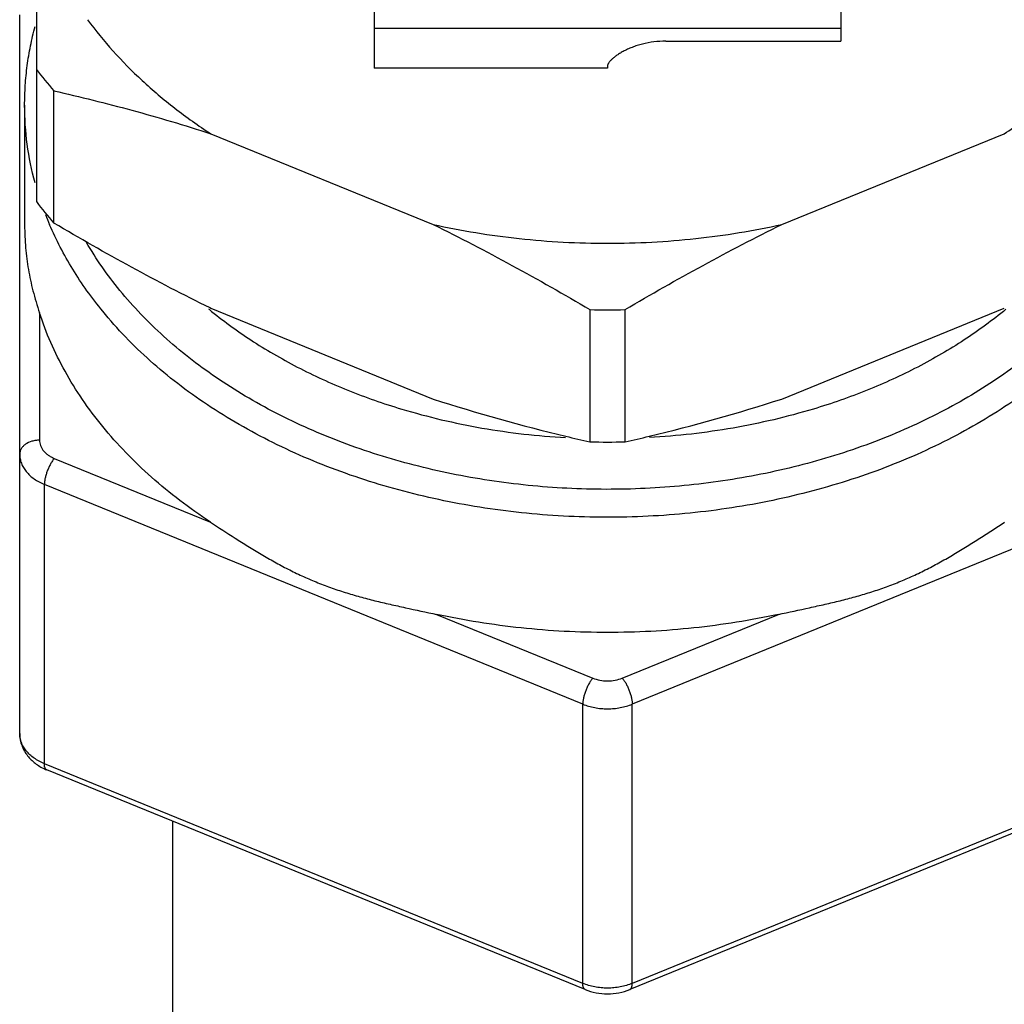
# Model space of a CAD drawing. Units: inches. Extents: x -91 to 127, y -37 to 100.
# Drawn here: x 89 to 90, y 15 to 16 of the extents above; entities that cross this region are included whole.
import ezdxf

# ---------------------------------------------------------------- set-up
doc = ezdxf.new("R2010")
doc.units = ezdxf.units.IN
doc.header["$LTSCALE"] = 1.87
doc.header["$MEASUREMENT"] = 0
doc.layers.get('0').update_dxf_attribs({"linetype": 'CONTINUOUS'})

msp = doc.modelspace()

# ---------------------------------------------------------------- linework, layer by layer
at = {"linetype": 'Continuous'}
for p, q in [((89.28519, 16.8749), (89.28519, 16.26442)), ((89.75763, 16.8749), (89.75763, 16.29186)), ((88.94329, 16.70631), (88.94329, 16.12932)), ((88.92641, 15.59074), (88.92641, 16.31858)), ((89.75763, 16.30478), (89.28519, 16.30478)), ((89.58047, 16.29186), (89.75763, 16.29186)), ((89.52141, 16.26442), (89.28519, 16.26442)), ((89.52141, 16.26658), (89.52141, 16.26442)), ((88.96102, 16.1076), (88.96102, 16.24151)), ((88.93141, 16.2269), (88.93141, 16.1055)), ((89.11977, 16.19814), (89.34494, 16.10621)), ((89.69789, 16.10621), (89.92306, 16.19814)), ((88.94641, 16.01675), (88.94641, 15.88773)), ((89.11765, 16.02075), (89.11816, 16.02033)), ((89.11977, 16.02136), (89.11916, 16.02166)), ((89.11917, 16.02167), (89.11969, 16.02126)), ((89.11977, 16.02136), (89.11917, 16.02167)), ((89.11977, 16.02136), (89.34494, 15.92944)), ((89.50368, 16.01998), (89.50368, 15.88606)), ((89.53915, 15.88606), (89.53915, 16.01998)), ((89.69789, 15.92944), (89.92306, 16.02136)), ((88.96141, 15.86936), (89.11943, 15.80485)), ((88.95141, 15.56013), (88.95141, 15.84297)), ((89.49641, 15.62047), (88.95141, 15.84297)), ((90.09141, 15.84297), (89.54641, 15.62047)), ((89.3484, 15.71137), (89.50641, 15.64686)), ((89.53641, 15.64686), (89.69443, 15.71137)), ((89.49641, 15.33763), (89.49641, 15.62047)), ((89.54641, 15.33763), (89.54641, 15.62047)), ((89.49641, 15.33763), (88.95141, 15.56013)), ((90.09141, 15.56013), (89.54641, 15.33763)), ((88.95386, 15.55386), (88.95332, 15.55416)), ((89.49886, 15.33136), (88.95386, 15.55386)), ((90.08897, 15.55386), (89.54397, 15.33136)), ((89.08141, 14.69424), (89.08141, 15.50178))]:
    msp.add_line(p, q, dxfattribs=at)
for centre, radius, start, end in [((89.30626, 16.5415), 0.45736, 217.47482, 220.98822), ((89.30959, 16.4103), 0.46165, 217.49116, 220.97189), ((89.26035, 16.23602), 0.33029, 201.23719, 203.18412), ((89.52141, 16.94965), 0.92985, 268.90714, 271.09286), ((89.89002, 17.61442), 1.77096, 252.07391, 256.58743), ((89.15281, 17.61443), 1.77096, 283.41209, 287.92609), ((89.95533, 17.87734), 2.04185, 256.51618, 257.2208), ((89.52141, 16.81574), 0.92985, 268.90714, 271.09286), ((89.09152, 17.8601), 2.02415, 282.77613, 283.48649), ((88.9738, 15.6028), 0.05285, 242.1071, 247.82763)]:
    msp.add_arc(centre, radius, start, end, dxfattribs=at)
for points, knots in [([(88.99517, 16.3136), (89.00319, 16.30264), (89.02065, 16.28121), (89.05022, 16.25126), (89.08336, 16.22325), (89.10731, 16.20626), (89.11977, 16.19814)], [0, 0, 0, 0, 0.238669, 0.484774, 0.73862, 1, 1, 1, 1]), ([(89.92306, 16.19814), (89.93552, 16.20626), (89.95947, 16.22325), (89.9926, 16.25125), (90.02218, 16.2812), (90.03964, 16.30264), (90.04766, 16.3136)], [0, 0, 0, 0, 0.26138, 0.515226, 0.761331, 1, 1, 1, 1]), ([(88.93141, 16.2269), (88.93141, 16.2336), (88.93186, 16.24703), (88.93385, 16.26711), (88.93716, 16.2871), (88.94024, 16.30028), (88.94199, 16.30683)], [0, 0, 0, 0, 0.248833, 0.498171, 0.748424, 1, 1, 1, 1]), ([(89.58047, 16.29186), (89.57643, 16.29186), (89.56847, 16.29137), (89.55878, 16.28955), (89.55147, 16.28747), (89.54638, 16.28568), (89.54167, 16.28369), (89.53739, 16.28157), (89.53358, 16.27937), (89.53027, 16.27716), (89.52788, 16.27531), (89.52624, 16.27386), (89.52519, 16.27285), (89.52428, 16.27189), (89.5235, 16.27097), (89.52284, 16.27009), (89.52232, 16.26928), (89.52191, 16.26852), (89.52163, 16.26782), (89.52146, 16.26718), (89.52141, 16.26677), (89.52141, 16.26658)], [0, 0, 0, 0, 0.180133, 0.355122, 0.439015, 0.519497, 0.595793, 0.667125, 0.732747, 0.791995, 0.844341, 0.867818, 0.889459, 0.909261, 0.927232, 0.943405, 0.957828, 0.970575, 0.981752, 0.991496, 1, 1, 1, 1]), ([(88.96102, 16.24151), (88.98748, 16.23551), (89.04076, 16.22233), (89.09339, 16.20671), (89.11977, 16.19814)], [0, 0, 0, 0, 0.494476, 1, 1, 1, 1]), ([(88.94196, 16.14836), (88.93849, 16.16119), (88.9332, 16.18722), (88.93142, 16.21372), (88.93141, 16.2269)], [0, 0, 0, 0, 0.502204, 1, 1, 1, 1]), ([(88.93142, 16.1055), (88.93142, 16.09784), (88.93186, 16.08649), (88.93345, 16.07157), (88.9351, 16.0607), (88.93723, 16.04988), (88.94074, 16.03515), (88.94401, 16.02413), (88.94641, 16.01675)], [0, 0, 0, 0, 0.254067, 0.376458, 0.497536, 0.618968, 0.74233, 1, 1, 1, 1]), ([(89.01046, 16.0183), (88.9994, 16.03185), (88.98421, 16.05308), (88.96727, 16.08302), (88.96003, 16.09829), (88.95674, 16.10599)], [0, 0, 0, 0, 0.508795, 0.75646, 1, 1, 1, 1]), ([(89.11916, 16.02166), (89.09239, 16.03484), (89.03916, 16.06257), (88.98701, 16.09228), (88.96102, 16.1076)], [0, 0, 0, 0, 0.497285, 1, 1, 1, 1]), ([(90.08616, 16.10614), (90.08198, 16.09638), (90.07259, 16.07704), (90.05574, 16.04913), (90.03607, 16.02215), (90.00587, 15.98722), (89.97071, 15.95522), (89.93157, 15.9265), (89.89968, 15.90625), (89.86581, 15.8877), (89.83013, 15.87094), (89.79282, 15.85605), (89.75409, 15.84312), (89.71414, 15.8322), (89.67317, 15.82336), (89.63141, 15.81665), (89.58907, 15.81209), (89.54638, 15.80971), (89.50355, 15.80953), (89.46082, 15.81154), (89.4184, 15.81574), (89.37653, 15.8221), (89.33542, 15.83059), (89.29528, 15.84117), (89.25634, 15.85377), (89.21878, 15.86834), (89.18282, 15.8848), (89.14863, 15.90306), (89.1164, 15.92303), (89.08629, 15.9446), (89.04969, 15.97495), (89.0251, 16.00037), (89.01046, 16.0183)], [0, 0, 0, 0, 0.025649, 0.051855, 0.078687, 0.106199, 0.163339, 0.193026, 0.223432, 0.25453, 0.286279, 0.318629, 0.351521, 0.384885, 0.418647, 0.452725, 0.487035, 0.521488, 0.555995, 0.590463, 0.624803, 0.658926, 0.692746, 0.726181, 0.759156, 0.7916, 0.823453, 0.854662, 0.885185, 0.914991, 0.94407, 1, 1, 1, 1]), ([(89.34494, 16.10621), (89.35926, 16.10305), (89.38822, 16.09752), (89.43219, 16.09157), (89.47668, 16.088), (89.52141, 16.0868), (89.56615, 16.088), (89.61063, 16.09157), (89.65461, 16.09752), (89.68357, 16.10305), (89.69789, 16.10621)], [0, 0, 0, 0, 0.123725, 0.24858, 0.374123, 0.5, 0.625877, 0.75142, 0.876275, 1, 1, 1, 1]), ([(89.34494, 16.10621), (89.37181, 16.093), (89.42525, 16.06517), (89.4776, 16.03535), (89.50368, 16.01998)], [0, 0, 0, 0, 0.497271, 1, 1, 1, 1]), ([(89.53915, 16.01998), (89.56523, 16.03535), (89.61757, 16.06517), (89.67102, 16.093), (89.69789, 16.10621)], [0, 0, 0, 0, 0.502729, 1, 1, 1, 1]), ([(89.02778, 16.03951), (89.02147, 16.04724), (89.00955, 16.06301), (88.99893, 16.07968), (88.99403, 16.08813)], [0, 0, 0, 0, 0.5054, 1, 1, 1, 1]), ([(90.04879, 16.08812), (90.04372, 16.07937), (90.03267, 16.0621), (90.01381, 16.03736), (89.99257, 16.01362), (89.96904, 15.99099), (89.94335, 15.96957), (89.91563, 15.94947), (89.886, 15.93079), (89.8546, 15.91362), (89.8216, 15.89803), (89.77532, 15.87932), (89.71437, 15.86041), (89.63812, 15.8452), (89.55964, 15.8376), (89.48043, 15.83773), (89.402, 15.84561), (89.32585, 15.86107), (89.25344, 15.88384), (89.1968, 15.90878), (89.15471, 15.93205), (89.1252, 15.95083), (89.09761, 15.97103), (89.06399, 15.99933), (89.04133, 16.02292), (89.02778, 16.03951)], [0, 0, 0, 0, 0.02619, 0.052991, 0.080448, 0.108587, 0.137424, 0.166957, 0.197173, 0.228045, 0.259539, 0.291608, 0.357223, 0.424402, 0.492545, 0.561008, 0.629128, 0.696262, 0.761812, 0.825269, 0.856097, 0.886265, 0.915747, 0.944539, 1, 1, 1, 1]), ([(89.01046, 15.90163), (89.00324, 15.91047), (88.98969, 15.92855), (88.97204, 15.95704), (88.95744, 15.98638), (88.94972, 16.00658), (88.94641, 16.01675)], [0, 0, 0, 0, 0.25864, 0.511054, 0.757895, 1, 1, 1, 1]), ([(89.11816, 16.02033), (89.13164, 16.00922), (89.15305, 15.99354), (89.18335, 15.97482), (89.21569, 15.95705), (89.25867, 15.93741), (89.29462, 15.92485), (89.31307, 15.91929)], [0, 0, 0, 0, 0.237283, 0.359367, 0.483626, 0.738185, 1, 1, 1, 1]), ([(89.92467, 16.02033), (89.91119, 16.00922), (89.88978, 15.99354), (89.85948, 15.97482), (89.82714, 15.95705), (89.78416, 15.93741), (89.74821, 15.92485), (89.72976, 15.91929)], [0, 0, 0, 0, 0.237283, 0.359367, 0.483626, 0.738185, 1, 1, 1, 1]), ([(89.31307, 15.91929), (89.32632, 15.91529), (89.35325, 15.90808), (89.40839, 15.8968), (89.45065, 15.89199), (89.47901, 15.89039)], [0, 0, 0, 0, 0.246005, 0.495184, 1, 1, 1, 1]), ([(89.72976, 15.91929), (89.71651, 15.91529), (89.68957, 15.90808), (89.63444, 15.8968), (89.59216, 15.89199), (89.56381, 15.89039)], [0, 0, 0, 0, 0.246005, 0.495184, 1, 1, 1, 1]), ([(89.11943, 15.80485), (89.10885, 15.81181), (89.08842, 15.82627), (89.05978, 15.84981), (89.03368, 15.87479), (89.01787, 15.89255), (89.01046, 15.90163)], [0, 0, 0, 0, 0.259728, 0.512973, 0.759693, 1, 1, 1, 1]), ([(88.94641, 15.88773), (88.94511, 15.88773), (88.94252, 15.88755), (88.93765, 15.88652), (88.93321, 15.88451), (88.92975, 15.88158), (88.92786, 15.87911), (88.92669, 15.87642), (88.92641, 15.87451), (88.92641, 15.87359)], [0, 0, 0, 0, 0.145038, 0.287598, 0.553884, 0.675733, 0.789465, 0.8967, 1, 1, 1, 1]), ([(88.94641, 15.88773), (88.94641, 15.8868), (88.94659, 15.88493), (88.94737, 15.88218), (88.94865, 15.87954), (88.9504, 15.87704), (88.9526, 15.87473), (88.9552, 15.87264), (88.95816, 15.87082), (88.9603, 15.86981), (88.96141, 15.86936)], [0, 0, 0, 0, 0.110533, 0.223104, 0.339099, 0.459782, 0.586044, 0.718314, 0.856563, 1, 1, 1, 1]), ([(88.92641, 15.87359), (88.92641, 15.87204), (88.92671, 15.86892), (88.928, 15.86434), (88.93014, 15.85993), (88.93306, 15.85577), (88.93673, 15.85192), (88.94106, 15.84844), (88.94599, 15.8454), (88.94956, 15.84373), (88.95141, 15.84297)], [0, 0, 0, 0, 0.110535, 0.223108, 0.339102, 0.459782, 0.58604, 0.718309, 0.856561, 1, 1, 1, 1]), ([(88.96141, 15.86936), (88.96072, 15.86851), (88.95936, 15.86663), (88.95751, 15.86356), (88.95581, 15.86016), (88.95431, 15.85659), (88.95307, 15.85296), (88.95215, 15.84942), (88.95157, 15.8461), (88.95141, 15.84397), (88.95141, 15.84297)], [0, 0, 0, 0, 0.115111, 0.241785, 0.375682, 0.512505, 0.647652, 0.776601, 0.895321, 1, 1, 1, 1]), ([(89.11943, 15.80485), (89.12776, 15.79937), (89.14035, 15.79108), (89.15746, 15.78025), (89.17068, 15.77222), (89.18418, 15.76446), (89.19566, 15.75834), (89.20499, 15.75371), (89.21442, 15.74927), (89.22637, 15.7441), (89.23852, 15.73943), (89.24834, 15.736), (89.25824, 15.73279), (89.27074, 15.72912), (89.28593, 15.72518), (89.3013, 15.72156), (89.32213, 15.71696), (89.33787, 15.71366), (89.3484, 15.71137)], [0, 0, 0, 0, 0.119762, 0.18117, 0.243199, 0.305605, 0.368187, 0.399494, 0.430795, 0.493366, 0.555889, 0.58713, 0.618357, 0.680863, 0.743626, 0.806825, 0.87059, 1, 1, 1, 1]), ([(89.69443, 15.71137), (89.70496, 15.71366), (89.7207, 15.71696), (89.74153, 15.72156), (89.7569, 15.72518), (89.77209, 15.72912), (89.78459, 15.73279), (89.79448, 15.73601), (89.80431, 15.73943), (89.81646, 15.7441), (89.82841, 15.74927), (89.83784, 15.7537), (89.84717, 15.75833), (89.85865, 15.76446), (89.87215, 15.77222), (89.88537, 15.78025), (89.8983, 15.78844), (89.91095, 15.79665), (89.91928, 15.80214), (89.9234, 15.80485)], [0, 0, 0, 0, 0.12941, 0.193175, 0.256372, 0.319133, 0.381641, 0.41287, 0.444113, 0.506635, 0.569202, 0.600501, 0.631808, 0.694391, 0.756799, 0.818829, 0.880239, 0.940733, 1, 1, 1, 1]), ([(89.69443, 15.71137), (89.68038, 15.70832), (89.65197, 15.70298), (89.59436, 15.69532), (89.52141, 15.6915), (89.44847, 15.69532), (89.39086, 15.70298), (89.36245, 15.70832), (89.3484, 15.71137)], [0, 0, 0, 0, 0.123808, 0.248672, 0.5, 0.751327, 0.876192, 1, 1, 1, 1]), ([(89.50641, 15.64686), (89.50572, 15.64601), (89.50436, 15.64414), (89.50251, 15.64106), (89.50081, 15.63767), (89.49931, 15.63409), (89.49807, 15.63046), (89.49715, 15.62692), (89.49657, 15.62361), (89.49641, 15.62147), (89.49641, 15.62047)], [0, 0, 0, 0, 0.115111, 0.241785, 0.375682, 0.512505, 0.647652, 0.776601, 0.895321, 1, 1, 1, 1]), ([(89.50641, 15.64686), (89.50874, 15.64591), (89.51369, 15.64449), (89.52141, 15.64378), (89.52914, 15.64449), (89.53409, 15.64591), (89.53641, 15.64686)], [0, 0, 0, 0, 0.245778, 0.5, 0.754222, 1, 1, 1, 1]), ([(89.53641, 15.64686), (89.53711, 15.64601), (89.53847, 15.64414), (89.54032, 15.64106), (89.54202, 15.63767), (89.54352, 15.63409), (89.54476, 15.63046), (89.54568, 15.62692), (89.54626, 15.62361), (89.54641, 15.62147), (89.54641, 15.62047)], [0, 0, 0, 0, 0.115111, 0.241785, 0.375682, 0.512505, 0.647652, 0.776601, 0.895321, 1, 1, 1, 1]), ([(89.49641, 15.62047), (89.49833, 15.61969), (89.5023, 15.61831), (89.50849, 15.61683), (89.5149, 15.61594), (89.52141, 15.61564), (89.52793, 15.61594), (89.53434, 15.61683), (89.54053, 15.61831), (89.5445, 15.61969), (89.54641, 15.62047)], [0, 0, 0, 0, 0.121263, 0.245801, 0.372393, 0.5, 0.627607, 0.754199, 0.878737, 1, 1, 1, 1]), ([(88.92641, 15.59074), (88.92641, 15.58895), (88.92669, 15.58537), (88.92792, 15.58011), (88.92992, 15.5751), (88.93262, 15.5704), (88.93596, 15.5661), (88.93986, 15.56225), (88.94425, 15.55887), (88.94743, 15.55696), (88.94908, 15.55609)], [0, 0, 0, 0, 0.12355, 0.24686, 0.370434, 0.494525, 0.619156, 0.744734, 0.871641, 1, 1, 1, 1]), ([(88.95141, 15.56013), (88.94956, 15.56088), (88.94599, 15.56256), (88.94106, 15.5656), (88.93673, 15.56908), (88.93306, 15.57292), (88.93014, 15.57709), (88.928, 15.5815), (88.92671, 15.58608), (88.92641, 15.5892), (88.92641, 15.59074)], [0, 0, 0, 0, 0.143439, 0.281691, 0.41396, 0.540218, 0.660898, 0.776892, 0.889465, 1, 1, 1, 1]), ([(88.95332, 15.55416), (88.95299, 15.5544), (88.95256, 15.55489), (88.95215, 15.55567), (88.95177, 15.55667), (88.95148, 15.55817), (88.95141, 15.55944), (88.95141, 15.56013)], [0, 0, 0, 0, 0.186831, 0.293403, 0.410864, 0.681485, 1, 1, 1, 1]), ([(89.49886, 15.33136), (89.49866, 15.33144), (89.49828, 15.33166), (89.49778, 15.33213), (89.49736, 15.33274), (89.49701, 15.33348), (89.49675, 15.33436), (89.49648, 15.33574), (89.49641, 15.33686), (89.49641, 15.33763)], [0, 0, 0, 0, 0.089633, 0.18402, 0.287155, 0.401901, 0.530149, 0.672723, 1, 1, 1, 1]), ([(89.54641, 15.33763), (89.5445, 15.33685), (89.54053, 15.33547), (89.53434, 15.33399), (89.52793, 15.33309), (89.52141, 15.33279), (89.5149, 15.33309), (89.50849, 15.33399), (89.5023, 15.33547), (89.49833, 15.33685), (89.49641, 15.33763)], [0, 0, 0, 0, 0.121263, 0.245801, 0.372393, 0.5, 0.627607, 0.754199, 0.878737, 1, 1, 1, 1]), ([(89.54397, 15.33136), (89.54417, 15.33144), (89.54455, 15.33166), (89.54505, 15.33213), (89.54547, 15.33274), (89.54581, 15.33348), (89.54608, 15.33436), (89.54635, 15.33574), (89.54641, 15.33686), (89.54641, 15.33763)], [0, 0, 0, 0, 0.089633, 0.18402, 0.287155, 0.401901, 0.530149, 0.672723, 1, 1, 1, 1]), ([(89.49886, 15.33136), (89.50239, 15.32992), (89.50983, 15.32775), (89.52141, 15.32668), (89.533, 15.32775), (89.54044, 15.32992), (89.54397, 15.33136)], [0, 0, 0, 0, 0.248169, 0.500006, 0.751837, 1, 1, 1, 1])]:
    msp.add_open_spline(points, degree=3, knots=knots, dxfattribs=at)

doc.saveas('drawing.dxf')
